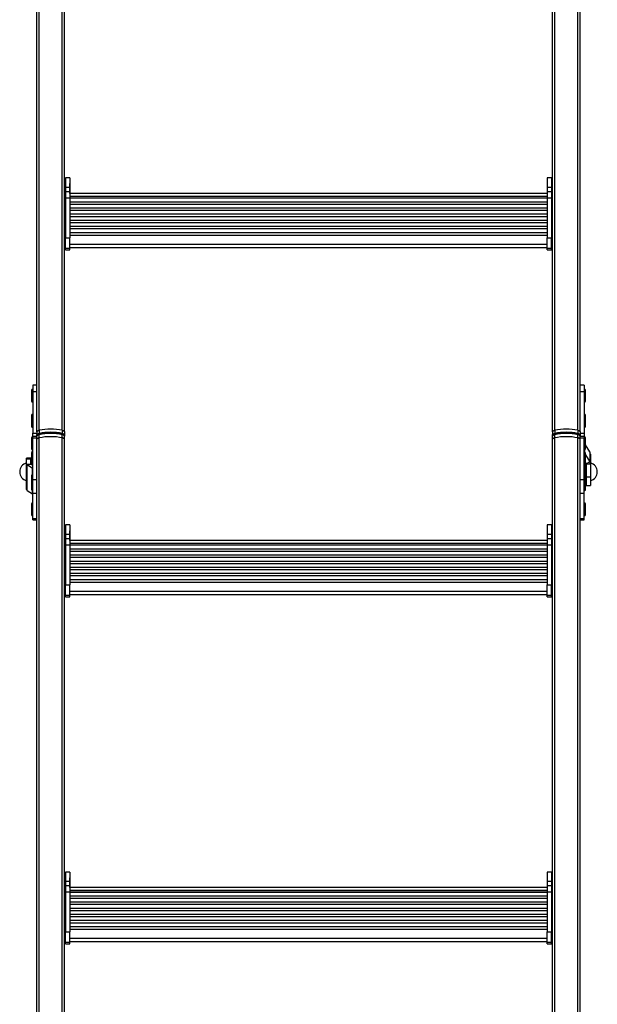
# Model space of a CAD drawing. Units: millimetres. Extents: x 75 to 6225, y 75 to 4388.
# Drawn here: x 553 to 972, y 791 to 1506 of the extents above; entities that cross this region are included whole.
import ezdxf

# ---------------------------------------------------------------- set-up
doc = ezdxf.new("R2010")
doc.units = ezdxf.units.MM
doc.header["$LTSCALE"] = 15
doc.layers.add('AM_0', color=7, linetype='Continuous')

msp = doc.modelspace()

# ---------------------------------------------------------------- linework, layer by layer
at = {"layer": 'AM_0', "color": 7, "linetype": 'Continuous', "lineweight": 25}
for p, q in [((566.891, 1207.972), (566.891, 2041.788)), ((583.66, 1207.972), (583.66, 2041.788)), ((941.491, 1207.972), (941.491, 2041.788)), ((958.26, 1207.972), (958.26, 2041.788)), ((565.275, 1206.912), (565.275, 2009.751)), ((959.875, 1206.912), (959.875, 2009.751)), ((585.275, 1349.335), (585.275, 1595.496)), ((939.875, 1349.335), (939.875, 1595.496)), ((589.075, 1391.383), (586.075, 1391.383)), ((586.075, 1391.383), (586.075, 1384.753)), ((589.075, 1391.383), (589.075, 1384.753)), ((939.075, 1391.383), (936.075, 1391.383)), ((936.075, 1391.383), (936.075, 1384.753)), ((939.075, 1391.383), (939.075, 1384.753)), ((586.075, 1388.15), (585.275, 1388.15)), ((585.275, 1384.229), (586.075, 1384.229)), ((586.075, 1384.753), (589.075, 1384.753)), ((586.075, 1384.753), (586.075, 1381.528)), ((586.075, 1381.528), (589.075, 1381.528)), ((586.075, 1381.528), (586.075, 1376.999)), ((589.088, 1387.088), (589.075, 1387.23)), ((589.075, 1384.753), (589.075, 1381.528)), ((589.075, 1381.528), (589.075, 1376.999)), ((589.088, 1385.399), (589.088, 1387.088)), ((589.088, 1380.025), (589.088, 1385.399)), ((936.075, 1387.23), (936.063, 1387.088)), ((936.063, 1387.088), (936.063, 1380.025)), ((936.075, 1384.753), (939.075, 1384.753)), ((936.075, 1384.753), (936.075, 1381.528)), ((936.075, 1381.528), (939.075, 1381.528)), ((936.075, 1381.528), (936.075, 1376.999)), ((939.875, 1388.15), (939.075, 1388.15)), ((939.075, 1384.753), (939.075, 1381.528)), ((939.875, 1384.229), (939.075, 1384.229)), ((939.075, 1381.528), (939.075, 1376.999)), ((585.275, 1378.054), (586.075, 1378.054)), ((585.275, 1376.75), (586.075, 1376.75)), ((586.075, 1376.999), (589.075, 1376.999)), ((586.075, 1376.999), (586.075, 1347.883)), ((936.075, 1380.025), (589.075, 1380.025)), ((589.075, 1378.213), (936.075, 1378.213)), ((589.075, 1376.999), (589.075, 1347.883)), ((589.075, 1376.931), (936.075, 1376.931)), ((936.075, 1376.592), (589.075, 1376.592)), ((936.075, 1376.999), (939.075, 1376.999)), ((936.075, 1376.999), (936.075, 1347.883)), ((939.875, 1378.054), (939.075, 1378.054)), ((939.075, 1376.999), (939.075, 1347.883)), ((939.875, 1376.75), (939.075, 1376.75)), ((589.075, 1374.098), (936.075, 1374.098)), ((936.075, 1372.137), (589.075, 1372.137)), ((589.075, 1369.644), (936.075, 1369.644)), ((936.075, 1367.683), (589.075, 1367.683)), ((589.075, 1365.189), (936.075, 1365.189)), ((936.075, 1363.229), (589.075, 1363.229)), ((589.075, 1360.735), (936.075, 1360.735)), ((936.075, 1358.774), (589.075, 1358.774)), ((589.075, 1356.281), (936.075, 1356.281)), ((936.075, 1354.32), (589.075, 1354.32)), ((585.275, 1345.852), (585.275, 1349.335)), ((585.275, 1345.852), (586.075, 1345.852)), ((585.275, 1343.243), (585.275, 1345.852)), ((586.075, 1340.443), (586.075, 1347.883)), ((586.075, 1347.883), (589.075, 1347.883)), ((589.075, 1351.826), (936.075, 1351.826)), ((589.075, 1349.861), (936.075, 1349.861)), ((589.075, 1340.443), (589.075, 1347.883)), ((936.075, 1347.883), (939.075, 1347.883)), ((936.075, 1340.443), (936.075, 1347.883)), ((939.075, 1340.443), (939.075, 1347.883)), ((939.875, 1345.852), (939.075, 1345.852)), ((939.875, 1345.852), (939.875, 1349.335)), ((939.875, 1343.243), (939.875, 1345.852)), ((585.275, 1343.243), (586.075, 1343.243)), ((585.275, 1343.241), (585.275, 1343.243)), ((585.275, 1206.912), (585.275, 1343.241)), ((585.275, 1342.771), (586.075, 1342.771)), ((586.075, 1340.443), (589.075, 1340.443)), ((586.075, 1339.188), (586.075, 1340.443)), ((586.075, 1339.188), (589.075, 1339.188)), ((589.075, 1343.187), (936.075, 1343.187)), ((589.075, 1340.92), (936.075, 1340.92)), ((589.075, 1339.188), (589.075, 1340.443)), ((936.075, 1340.443), (939.075, 1340.443)), ((936.075, 1339.188), (936.075, 1340.443)), ((936.075, 1339.188), (939.075, 1339.188)), ((939.875, 1343.243), (939.075, 1343.243)), ((939.875, 1342.771), (939.075, 1342.771)), ((939.075, 1339.188), (939.075, 1340.443)), ((939.875, 1343.241), (939.875, 1343.243)), ((939.875, 1206.912), (939.875, 1343.241)), ((565.275, 1240.664), (562.275, 1240.664)), ((562.275, 1240.664), (562.275, 1236.151)), ((962.875, 1240.664), (959.875, 1240.664)), ((962.875, 1240.664), (962.875, 1236.151)), ((561.463, 1237.101), (561.463, 1229.226)), ((562.275, 1236.151), (565.275, 1236.151)), ((562.275, 1236.151), (562.275, 1205.88)), ((959.875, 1236.151), (962.875, 1236.151)), ((962.875, 1236.151), (962.875, 1205.88)), ((963.688, 1229.226), (963.688, 1237.101)), ((561.463, 1218.756), (561.463, 1210.881)), ((963.688, 1211.198), (963.688, 1218.756)), ((561.463, 1210.881), (561.463, 1210.709)), ((963.688, 1210.881), (963.688, 1211.198)), ((963.688, 1210.709), (963.688, 1210.881)), ((561.463, 1202.429), (561.463, 1194.554)), ((562.275, 1205.88), (565.275, 1205.88)), ((562.275, 1203.414), (562.275, 1205.88)), ((565.275, 1203.414), (562.275, 1203.414)), ((562.275, 1202.211), (562.275, 1203.414)), ((565.275, 1206.912), (565.275, 1204.619)), ((565.275, 1204.234), (565.275, 1204.619)), ((565.275, 1204.234), (565.275, 1203.696)), ((565.275, 1201.408), (565.275, 1203.701)), ((566.891, 1207.972), (566.891, 1205.678)), ((566.891, 1202.468), (566.891, 1204.761)), ((566.891, 450.749), (566.891, 1202.468)), ((583.66, 1207.972), (583.66, 1205.678)), ((583.66, 1202.468), (583.66, 1204.761)), ((583.66, 450.749), (583.66, 1202.468)), ((585.275, 1206.912), (585.275, 1204.619)), ((585.275, 1204.619), (585.275, 1203.701)), ((585.275, 1201.408), (585.275, 1203.701)), ((939.875, 1206.912), (939.875, 1204.619)), ((939.875, 1203.701), (939.875, 1204.619)), ((939.875, 1201.408), (939.875, 1203.701)), ((941.491, 1207.972), (941.491, 1205.678)), ((941.491, 1202.468), (941.491, 1204.761)), ((941.491, 450.749), (941.491, 1202.468)), ((958.26, 1207.972), (958.26, 1205.678)), ((958.26, 1202.468), (958.26, 1204.761)), ((958.26, 450.749), (958.26, 1202.468)), ((959.875, 1206.912), (959.875, 1204.619)), ((959.875, 1205.88), (962.875, 1205.88)), ((959.875, 1204.619), (959.875, 1204.234)), ((959.875, 1203.7), (959.875, 1204.234)), ((959.875, 1201.408), (959.875, 1203.701)), ((962.875, 1203.414), (959.875, 1203.414)), ((962.875, 1205.88), (962.875, 1203.414)), ((962.875, 1203.414), (962.875, 1202.211)), ((963.688, 1194.873), (963.688, 1202.429)), ((565.275, 1202.211), (562.275, 1202.211)), ((562.275, 1171.94), (562.275, 1202.211)), ((565.275, 449.689), (565.275, 1201.408)), ((585.275, 1097.08), (585.275, 1201.408)), ((939.875, 1097.08), (939.875, 1201.408)), ((962.875, 1202.211), (959.875, 1202.211)), ((959.875, 449.689), (959.875, 1201.408)), ((962.875, 1171.94), (962.875, 1202.211)), ((966.875, 1192.347), (963.688, 1197.482)), ((561.275, 1190.656), (561.275, 1183.315)), ((561.463, 1191.237), (561.463, 1183.362)), ((561.776, 1192.394), (562.177, 1193.039)), ((561.776, 1192.394), (561.776, 1191.878)), ((562.177, 1193.039), (562.177, 1192.043)), ((962.974, 1193.747), (962.974, 1192.043)), ((963.688, 1194.554), (963.688, 1194.873)), ((963.688, 1183.362), (963.688, 1191.237)), ((963.688, 1190.141), (966.875, 1185.006)), ((966.875, 1192.347), (966.875, 1185.006)), ((967.375, 1190.609), (967.375, 1183.268)), ((560.775, 1187.763), (557.775, 1187.763)), ((557.775, 1187.065), (557.775, 1187.763)), ((560.775, 1187.065), (557.775, 1187.065)), ((557.775, 1183.444), (557.775, 1187.065)), ((557.775, 1164.84), (557.775, 1183.444)), ((557.775, 1183.444), (560.775, 1183.444)), ((558.276, 1182.759), (560.874, 1183.309)), ((558.276, 1164.154), (558.276, 1182.759)), ((562.177, 1180.279), (558.276, 1182.759)), ((560.775, 1187.065), (560.775, 1187.763)), ((560.775, 1183.444), (560.775, 1187.065)), ((561.712, 1182.776), (560.874, 1183.309)), ((561.025, 1183.213), (561.025, 1185.263)), ((561.275, 1183.315), (561.275, 1183.054)), ((561.464, 1183.315), (561.275, 1183.315)), ((562.275, 1182.418), (561.984, 1182.603)), ((962.875, 1182.506), (962.974, 1182.485)), ((962.974, 1182.485), (963.15, 1182.597)), ((962.974, 1175.716), (962.974, 1182.485)), ((963.375, 1175.551), (963.375, 1182.721)), ((963.688, 1184.56), (964.277, 1183.611)), ((963.688, 1183.426), (963.875, 1183.426)), ((963.875, 1183.426), (963.875, 1184.258)), ((963.875, 1164.822), (963.875, 1183.426)), ((964.125, 1183.855), (964.125, 1180.749)), ((966.875, 1185.006), (964.277, 1183.611)), ((967.375, 1183.268), (964.375, 1183.268)), ((964.375, 1183.268), (964.375, 1174.092)), ((967.375, 1183.268), (967.375, 1174.092)), ((561.463, 1174.91), (561.463, 1172.891)), ((562.177, 1180.279), (562.275, 1180.3)), ((562.177, 1175.716), (562.177, 1180.279)), ((963.688, 1172.891), (963.688, 1174.91)), ((964.125, 1180.749), (964.125, 1170.263)), ((964.375, 1174.092), (967.375, 1174.092)), ((964.375, 1174.092), (964.375, 1167.763)), ((967.375, 1174.092), (967.375, 1167.763)), ((561.463, 1172.891), (561.463, 1165.016)), ((565.275, 1171.94), (562.275, 1171.94)), ((562.275, 1162.074), (562.275, 1171.94)), ((962.875, 1171.94), (959.875, 1171.94)), ((962.875, 1162.074), (962.875, 1171.94)), ((963.688, 1165.341), (963.688, 1172.891)), ((964.375, 1167.763), (967.375, 1167.763)), ((558.276, 1164.154), (562.177, 1161.675)), ((562.177, 1161.675), (562.177, 1164.21)), ((565.275, 1162.074), (562.275, 1162.074)), ((562.275, 1143.557), (562.275, 1162.074)), ((962.875, 1162.074), (959.875, 1162.074)), ((962.875, 1143.557), (962.875, 1162.074)), ((962.974, 1163.881), (962.974, 1164.21)), ((963.375, 1164.136), (962.974, 1163.881)), ((963.375, 1164.136), (963.375, 1164.375)), ((963.688, 1165.016), (963.688, 1165.341)), ((561.463, 1154.374), (561.463, 1146.499)), ((963.688, 1146.499), (963.688, 1154.374)), ((565.275, 1143.557), (562.275, 1143.557)), ((562.275, 1142.936), (562.275, 1143.557)), ((562.275, 1142.936), (565.275, 1142.936)), ((589.075, 1139.129), (586.075, 1139.129)), ((586.075, 1139.129), (586.075, 1132.499)), ((589.075, 1139.129), (589.075, 1132.499)), ((939.075, 1139.129), (936.075, 1139.129)), ((936.075, 1139.129), (936.075, 1132.499)), ((939.075, 1139.129), (939.075, 1132.499)), ((962.875, 1143.557), (959.875, 1143.557)), ((959.875, 1142.936), (962.875, 1142.936)), ((962.875, 1142.936), (962.875, 1143.557)), ((586.075, 1135.896), (585.275, 1135.896)), ((585.275, 1131.974), (586.075, 1131.974)), ((586.075, 1132.499), (589.075, 1132.499)), ((586.075, 1132.499), (586.075, 1129.274)), ((589.088, 1134.833), (589.075, 1134.975)), ((589.075, 1132.499), (589.075, 1129.274)), ((589.088, 1130.689), (589.088, 1134.833)), ((936.075, 1134.975), (936.063, 1134.833)), ((936.063, 1134.833), (936.063, 1130.966)), ((936.063, 1130.966), (936.063, 1127.771)), ((936.075, 1132.499), (939.075, 1132.499)), ((936.075, 1132.499), (936.075, 1129.274)), ((939.875, 1135.896), (939.075, 1135.896)), ((939.075, 1132.499), (939.075, 1129.274)), ((939.875, 1131.974), (939.075, 1131.974)), ((585.275, 1125.799), (586.075, 1125.799)), ((585.275, 1124.495), (586.075, 1124.495)), ((586.075, 1129.274), (589.075, 1129.274)), ((586.075, 1129.274), (586.075, 1124.744)), ((586.075, 1124.744), (589.075, 1124.744)), ((586.075, 1124.744), (586.075, 1095.629)), ((589.075, 1129.274), (589.075, 1124.744)), ((936.075, 1127.771), (589.075, 1127.771)), ((589.075, 1125.959), (936.075, 1125.959)), ((589.075, 1124.744), (589.075, 1095.629)), ((589.075, 1124.676), (936.075, 1124.676)), ((936.075, 1124.337), (589.075, 1124.337)), ((589.088, 1127.771), (589.088, 1130.689)), ((936.075, 1129.274), (939.075, 1129.274)), ((936.075, 1129.274), (936.075, 1124.744)), ((936.075, 1124.744), (939.075, 1124.744)), ((936.075, 1124.744), (936.075, 1095.629)), ((939.075, 1129.274), (939.075, 1124.744)), ((939.875, 1125.799), (939.075, 1125.799)), ((939.075, 1124.744), (939.075, 1095.629)), ((939.875, 1124.495), (939.075, 1124.495)), ((589.075, 1121.843), (936.075, 1121.843)), ((936.075, 1119.883), (589.075, 1119.883)), ((589.075, 1117.389), (936.075, 1117.389)), ((936.075, 1115.428), (589.075, 1115.428)), ((589.075, 1112.935), (936.075, 1112.935)), ((936.075, 1110.974), (589.075, 1110.974)), ((589.075, 1108.48), (936.075, 1108.48)), ((936.075, 1106.52), (589.075, 1106.52)), ((589.075, 1104.026), (936.075, 1104.026)), ((585.275, 1093.597), (585.275, 1097.08)), ((586.075, 1095.629), (589.075, 1095.629)), ((586.075, 1088.188), (586.075, 1095.629)), ((936.075, 1102.065), (589.075, 1102.065)), ((589.075, 1099.572), (936.075, 1099.572)), ((589.075, 1097.607), (936.075, 1097.607)), ((589.075, 1088.188), (589.075, 1095.629)), ((936.075, 1095.629), (939.075, 1095.629)), ((936.075, 1088.188), (936.075, 1095.629)), ((939.075, 1088.188), (939.075, 1095.629)), ((939.875, 1093.597), (939.875, 1097.08)), ((585.275, 1090.988), (585.275, 1093.597)), ((585.275, 1093.597), (586.075, 1093.597)), ((585.275, 1090.988), (586.075, 1090.988)), ((585.275, 1090.986), (585.275, 1090.988)), ((585.275, 844.826), (585.275, 1090.986)), ((585.275, 1090.516), (586.075, 1090.516)), ((586.075, 1088.188), (589.075, 1088.188)), ((586.075, 1086.934), (586.075, 1088.188)), ((589.075, 1090.933), (936.075, 1090.933)), ((589.075, 1088.665), (936.075, 1088.665)), ((589.075, 1086.934), (589.075, 1088.188)), ((936.075, 1088.188), (939.075, 1088.188)), ((936.075, 1086.934), (936.075, 1088.188)), ((939.875, 1093.597), (939.075, 1093.597)), ((939.875, 1090.988), (939.075, 1090.988)), ((939.875, 1090.516), (939.075, 1090.516)), ((939.075, 1086.934), (939.075, 1088.188)), ((939.875, 1090.988), (939.875, 1093.597)), ((939.875, 1090.986), (939.875, 1090.988)), ((939.875, 844.826), (939.875, 1090.986)), ((586.075, 1086.934), (589.075, 1086.934)), ((936.075, 1086.934), (939.075, 1086.934)), ((586.075, 883.641), (585.275, 883.641)), ((589.075, 886.874), (586.075, 886.874)), ((586.075, 886.874), (586.075, 880.244)), ((589.075, 886.874), (589.075, 880.244)), ((589.088, 882.578), (589.075, 882.72)), ((589.088, 878.434), (589.088, 882.578)), ((936.075, 882.72), (936.063, 882.578)), ((936.063, 882.578), (936.063, 878.711)), ((939.075, 886.874), (936.075, 886.874)), ((936.075, 886.874), (936.075, 880.244)), ((939.075, 886.874), (939.075, 880.244)), ((939.875, 883.641), (939.075, 883.641)), ((585.275, 879.719), (586.075, 879.719)), ((585.275, 873.544), (586.075, 873.544)), ((586.075, 880.244), (589.075, 880.244)), ((586.075, 880.244), (586.075, 877.019)), ((586.075, 877.019), (589.075, 877.019)), ((586.075, 877.019), (586.075, 872.489)), ((589.075, 880.244), (589.075, 877.019)), ((589.075, 877.019), (589.075, 872.489)), ((936.075, 875.516), (589.075, 875.516)), ((589.075, 873.704), (936.075, 873.704)), ((589.088, 875.516), (589.088, 878.434)), ((936.063, 878.711), (936.063, 875.516)), ((936.075, 880.244), (939.075, 880.244)), ((936.075, 880.244), (936.075, 877.019)), ((936.075, 877.019), (939.075, 877.019)), ((936.075, 877.019), (936.075, 872.489)), ((939.075, 880.244), (939.075, 877.019)), ((939.875, 879.719), (939.075, 879.719)), ((939.075, 877.019), (939.075, 872.489)), ((939.875, 873.544), (939.075, 873.544)), ((585.275, 872.241), (586.075, 872.241)), ((586.075, 872.489), (589.075, 872.489)), ((586.075, 872.489), (586.075, 843.374)), ((589.075, 872.489), (589.075, 843.374)), ((589.075, 872.421), (936.075, 872.421)), ((936.075, 872.082), (589.075, 872.082)), ((589.075, 869.588), (936.075, 869.588)), ((936.075, 867.628), (589.075, 867.628)), ((936.075, 872.489), (939.075, 872.489)), ((936.075, 872.489), (936.075, 843.374)), ((939.075, 872.489), (939.075, 843.374)), ((939.875, 872.241), (939.075, 872.241)), ((589.075, 865.134), (936.075, 865.134)), ((936.075, 863.174), (589.075, 863.174)), ((589.075, 860.68), (936.075, 860.68)), ((936.075, 858.719), (589.075, 858.719)), ((589.075, 856.226), (936.075, 856.226)), ((936.075, 854.265), (589.075, 854.265)), ((589.075, 851.771), (936.075, 851.771)), ((585.275, 841.342), (585.275, 844.826)), ((936.075, 849.811), (589.075, 849.811)), ((589.075, 847.317), (936.075, 847.317)), ((589.075, 845.352), (936.075, 845.352)), ((939.875, 841.342), (939.875, 844.826)), ((585.275, 841.342), (586.075, 841.342)), ((585.275, 838.734), (585.275, 841.342)), ((585.275, 838.734), (586.075, 838.734)), ((585.275, 838.732), (585.275, 838.734)), ((585.275, 592.571), (585.275, 838.732)), ((585.275, 838.261), (586.075, 838.261)), ((586.075, 835.934), (586.075, 843.374)), ((586.075, 843.374), (589.075, 843.374)), ((589.075, 835.934), (589.075, 843.374)), ((589.075, 838.678), (936.075, 838.678)), ((936.075, 835.934), (936.075, 843.374)), ((936.075, 843.374), (939.075, 843.374)), ((939.075, 835.934), (939.075, 843.374)), ((939.875, 841.342), (939.075, 841.342)), ((939.875, 838.734), (939.075, 838.734)), ((939.875, 838.261), (939.075, 838.261)), ((939.875, 838.734), (939.875, 841.342)), ((939.875, 838.732), (939.875, 838.734)), ((939.875, 592.571), (939.875, 838.732)), ((586.075, 835.934), (589.075, 835.934)), ((586.075, 834.679), (586.075, 835.934)), ((586.075, 834.679), (589.075, 834.679)), ((589.075, 836.411), (936.075, 836.411)), ((589.075, 834.679), (589.075, 835.934)), ((936.075, 835.934), (939.075, 835.934)), ((936.075, 834.679), (936.075, 835.934)), ((936.075, 834.679), (939.075, 834.679)), ((939.075, 834.679), (939.075, 835.934))]:
    msp.add_line(p, q, dxfattribs=at)
at = {"layer": 'AM_0', "color": 7, "linetype": 'Continuous', "lineweight": 25, "flags": 128}
for points in [[(565.275, 1206.912), (565.303, 1207.074), (565.386, 1207.234), (565.523, 1207.387), (565.711, 1207.532), (565.946, 1207.665), (566.225, 1207.784), (566.542, 1207.887), (566.891, 1207.972)], [(565.275, 1206.912), (565.303, 1207.074), (565.386, 1207.234), (565.523, 1207.387), (565.711, 1207.532), (565.946, 1207.665), (566.225, 1207.784), (566.542, 1207.887), (566.891, 1207.972)], [(565.275, 1204.619), (565.303, 1204.781), (565.386, 1204.941), (565.523, 1205.094), (565.711, 1205.239), (565.946, 1205.372), (566.225, 1205.491), (566.542, 1205.594), (566.891, 1205.678)], [(566.891, 1204.761), (566.542, 1204.676), (566.225, 1204.573), (565.946, 1204.454), (565.711, 1204.321), (565.523, 1204.177), (565.386, 1204.023), (565.303, 1203.864), (565.275, 1203.701)], [(565.275, 1201.408), (565.303, 1201.571), (565.386, 1201.73), (565.523, 1201.883), (565.711, 1202.028), (565.946, 1202.161), (566.225, 1202.28), (566.542, 1202.383), (566.891, 1202.468)], [(566.891, 1202.468), (566.542, 1202.383), (566.225, 1202.28), (565.946, 1202.161), (565.711, 1202.028), (565.523, 1201.883), (565.386, 1201.73), (565.303, 1201.571), (565.275, 1201.408)], [(567.121, 1205.043), (567.076, 1205.069), (567.033, 1205.076), (566.993, 1205.064), (566.958, 1205.034), (566.93, 1204.986), (566.908, 1204.923), (566.895, 1204.847), (566.891, 1204.761)], [(583.429, 1205.043), (583.474, 1205.069), (583.517, 1205.076), (583.557, 1205.064), (583.592, 1205.034), (583.621, 1204.986), (583.642, 1204.923), (583.655, 1204.847), (583.66, 1204.761)], [(583.66, 1207.972), (584.009, 1207.887), (584.326, 1207.784), (584.604, 1207.665), (584.84, 1207.532), (585.028, 1207.387), (585.164, 1207.234), (585.247, 1207.074), (585.275, 1206.912)], [(583.66, 1207.972), (584.009, 1207.887), (584.326, 1207.784), (584.604, 1207.665), (584.84, 1207.532), (585.028, 1207.387), (585.164, 1207.234), (585.247, 1207.074), (585.275, 1206.912)], [(583.66, 1205.678), (584.009, 1205.594), (584.326, 1205.491), (584.604, 1205.372), (584.84, 1205.239), (585.028, 1205.094), (585.164, 1204.941), (585.247, 1204.781), (585.275, 1204.619)], [(585.275, 1203.701), (585.247, 1203.864), (585.164, 1204.023), (585.028, 1204.177), (584.84, 1204.321), (584.604, 1204.454), (584.326, 1204.573), (584.009, 1204.676), (583.66, 1204.761)], [(583.66, 1202.468), (584.009, 1202.383), (584.326, 1202.28), (584.604, 1202.161), (584.84, 1202.028), (585.028, 1201.883), (585.164, 1201.73), (585.247, 1201.571), (585.275, 1201.408)], [(585.275, 1201.408), (585.247, 1201.571), (585.164, 1201.73), (585.028, 1201.883), (584.84, 1202.028), (584.604, 1202.161), (584.326, 1202.28), (584.009, 1202.383), (583.66, 1202.468)], [(939.875, 1206.912), (939.903, 1207.074), (939.986, 1207.234), (940.123, 1207.387), (940.311, 1207.532), (940.546, 1207.665), (940.825, 1207.784), (941.142, 1207.887), (941.491, 1207.972)], [(939.875, 1206.912), (939.903, 1207.074), (939.986, 1207.234), (940.123, 1207.387), (940.311, 1207.532), (940.546, 1207.665), (940.825, 1207.784), (941.142, 1207.887), (941.491, 1207.972)], [(939.875, 1204.619), (939.903, 1204.781), (939.986, 1204.941), (940.123, 1205.094), (940.311, 1205.239), (940.546, 1205.372), (940.825, 1205.491), (941.142, 1205.594), (941.491, 1205.678)], [(941.491, 1204.761), (941.142, 1204.676), (940.825, 1204.573), (940.546, 1204.454), (940.311, 1204.321), (940.123, 1204.177), (939.986, 1204.023), (939.903, 1203.864), (939.875, 1203.701)], [(939.875, 1201.408), (939.903, 1201.571), (939.986, 1201.73), (940.123, 1201.883), (940.311, 1202.028), (940.546, 1202.161), (940.825, 1202.28), (941.142, 1202.383), (941.491, 1202.468)], [(941.491, 1202.468), (941.142, 1202.383), (940.825, 1202.28), (940.546, 1202.161), (940.311, 1202.028), (940.123, 1201.883), (939.986, 1201.73), (939.903, 1201.571), (939.875, 1201.408)], [(941.491, 1204.761), (941.495, 1204.847), (941.508, 1204.923), (941.53, 1204.986), (941.558, 1205.034), (941.593, 1205.064), (941.633, 1205.076), (941.676, 1205.069), (941.721, 1205.043)], [(958.26, 1204.761), (958.255, 1204.847), (958.242, 1204.923), (958.221, 1204.986), (958.192, 1205.034), (958.157, 1205.064), (958.117, 1205.076), (958.074, 1205.069), (958.029, 1205.043)], [(958.26, 1207.972), (958.609, 1207.887), (958.926, 1207.784), (959.204, 1207.665), (959.44, 1207.532), (959.628, 1207.387), (959.764, 1207.234), (959.847, 1207.074), (959.875, 1206.912)], [(958.26, 1207.972), (958.609, 1207.887), (958.926, 1207.784), (959.204, 1207.665), (959.44, 1207.532), (959.628, 1207.387), (959.764, 1207.234), (959.847, 1207.074), (959.875, 1206.912)], [(958.26, 1205.678), (958.609, 1205.594), (958.926, 1205.491), (959.204, 1205.372), (959.44, 1205.239), (959.628, 1205.094), (959.764, 1204.941), (959.847, 1204.781), (959.875, 1204.619)], [(959.875, 1203.701), (959.847, 1203.864), (959.764, 1204.023), (959.628, 1204.177), (959.44, 1204.321), (959.204, 1204.454), (958.926, 1204.573), (958.609, 1204.676), (958.26, 1204.761)], [(958.26, 1202.468), (958.609, 1202.383), (958.926, 1202.28), (959.204, 1202.161), (959.44, 1202.028), (959.628, 1201.883), (959.764, 1201.73), (959.847, 1201.571), (959.875, 1201.408)], [(959.875, 1201.408), (959.847, 1201.571), (959.764, 1201.73), (959.628, 1201.883), (959.44, 1202.028), (959.204, 1202.161), (958.926, 1202.28), (958.609, 1202.383), (958.26, 1202.468)]]:
    msp.add_lwpolyline(points, dxfattribs=at)
at = {"layer": 'AM_0', "color": 7, "linetype": 'Continuous', "lineweight": 25}
for centre, radius, start, end in [((562.275, 1237.101), 0.812, 90, 180), ((962.875, 1237.101), 0.813, 0, 90), ((562.275, 1229.226), 0.812, 180, 270), ((962.875, 1229.226), 0.813, 270, 360), ((562.275, 1218.756), 0.812, 90, 180), ((962.875, 1218.756), 0.813, 0, 90), ((562.275, 1210.881), 0.812, 180, 270), ((562.275, 1210.709), 0.812, 180, 270), ((962.875, 1210.881), 0.813, 270, 360), ((962.875, 1210.709), 0.813, 270, 360), ((562.275, 1202.429), 0.812, 90, 180), ((565.724, 1204.625), 0.449, 180.864505, 235.173406), ((567.775, 1205.64), 0.885, 177.514227, 222.413507), ((575.275, 1165.701), 43.094, 78.780595, 101.219405), ((575.275, 1163.408), 43.094, 78.780595, 101.219405), ((575.275, 1162.491), 43.094, 78.780595, 101.219405), ((575.275, 1160.198), 43.094, 78.780595, 101.219405), ((575.056, 1165.651), 40.183, 90.79827, 101.388657), ((575.494, 1165.651), 40.183, 78.611343, 89.20173), ((582.776, 1205.64), 0.885, 317.586493, 2.485773), ((584.827, 1204.625), 0.448, 302.841263, 359.225863), ((940.322, 1204.624), 0.447, 180.739466, 235.300632), ((942.375, 1205.64), 0.885, 177.514227, 222.413507), ((949.875, 1165.701), 43.094, 78.780595, 101.219405), ((949.875, 1163.408), 43.094, 78.780595, 101.219405), ((949.875, 1162.491), 43.094, 78.780595, 101.219405), ((949.875, 1160.198), 43.094, 78.780595, 101.219405), ((949.656, 1165.651), 40.183, 90.79827, 101.388657), ((950.094, 1165.651), 40.183, 78.611343, 89.20173), ((957.376, 1205.64), 0.885, 317.586493, 2.485773), ((959.425, 1204.626), 0.45, 302.948245, 359.095157), ((962.875, 1202.429), 0.813, 0, 90), ((564.568, 1190.648), 3.292, 147.989295, 179.872234), ((562.275, 1194.554), 0.812, 180, 270), ((562.275, 1191.237), 0.812, 90, 180), ((561.626, 1193.383), 0.649, 327.989295, 359.872234), ((962.875, 1191.237), 0.812, 0, 90), ((962.875, 1194.554), 0.813, 274.280353, 360), ((964.083, 1190.602), 3.292, 0.127766, 32.010705), ((559.5, 1177.763), 6.725, 104.862816, 255.137184), ((558.659, 1183.564), 0.892, 187.702265, 244.558998), ((561.025, 1185.013), 0.25, 90, 180), ((560.949, 1183.468), 0.176, 187.702265, 244.558998), ((561.025, 1185.513), 0.25, 270, 0), ((564.532, 1183.313), 3.257, 160.464582, 179.965575), ((562.275, 1183.362), 0.812, 180, 270), ((962.875, 1183.362), 0.812, 270, 360), ((963.049, 1182.327), 0.176, 115.441002, 172.297735), ((963.036, 1183.529), 0.845, 300.043056, 352.999379), ((963.726, 1183.267), 0.649, 0.127766, 32.010705), ((964.083, 1183.261), 3.292, 0.127766, 32.010705), ((965.65, 1177.763), 6.725, 284.862816, 75.137184), ((562.275, 1174.91), 0.812, 90, 180), ((562.101, 1180.12), 0.176, 7.702265, 64.558998), ((962.875, 1174.91), 0.812, 0, 90), ((562.275, 1172.891), 0.812, 90, 180), ((962.875, 1172.891), 0.812, 0, 90), ((964.125, 1170.013), 0.25, 90, 180), ((964.125, 1170.513), 0.25, 270, 0), ((558.659, 1164.96), 0.892, 187.702265, 244.558998), ((562.275, 1165.016), 0.812, 180, 270), ((562.101, 1161.516), 0.176, 7.702265, 64.558998), ((962.875, 1165.016), 0.812, 270, 360), ((963.049, 1163.723), 0.176, 115.441002, 172.297735), ((962.992, 1164.941), 0.892, 295.441002, 352.297735), ((562.275, 1154.374), 0.812, 90, 180), ((962.875, 1154.374), 0.812, 0, 90), ((562.275, 1146.499), 0.812, 180, 270), ((962.875, 1146.499), 0.812, 270, 360)]:
    msp.add_arc(centre, radius, start, end, dxfattribs=at)
for points, knots in [([(567.02, 1205.074), (566.873, 1205.039), (566.434, 1204.936), (565.871, 1204.681), (565.428, 1204.288), (565.28, 1203.916), (565.276, 1203.725), (565.275, 1203.701)], [0, 0, 0, 0, 0.1589168, 0.4736358, 0.7405924, 0.9686618, 1, 1, 1, 1]), ([(574.496, 1205.831), (574.832, 1205.844), (575.352, 1205.866), (575.87, 1205.84), (576.054, 1205.831)], [0, 0, 0, 0, 0.6438846, 1, 1, 1, 1]), ([(585.275, 1203.701), (585.256, 1203.837), (585.214, 1204.133), (584.899, 1204.509), (584.404, 1204.824), (583.892, 1204.996), (583.572, 1205.065), (583.531, 1205.074)], [0, 0, 0, 0, 0.1841742, 0.4007138, 0.660165, 0.9562618, 1, 1, 1, 1]), ([(941.62, 1205.074), (941.473, 1205.039), (941.034, 1204.936), (940.471, 1204.681), (940.028, 1204.288), (939.88, 1203.916), (939.876, 1203.725), (939.875, 1203.701)], [0, 0, 0, 0, 0.15891676, 0.47363584, 0.74059243, 0.96866184, 1, 1, 1, 1]), ([(949.096, 1205.831), (949.432, 1205.844), (949.952, 1205.866), (950.47, 1205.84), (950.654, 1205.831)], [0, 0, 0, 0, 0.6438846, 1, 1, 1, 1]), ([(959.875, 1203.701), (959.856, 1203.837), (959.814, 1204.133), (959.499, 1204.509), (959.004, 1204.824), (958.492, 1204.996), (958.172, 1205.065), (958.131, 1205.074)], [0, 0, 0, 0, 0.1841742, 0.4007138, 0.660165, 0.9562618, 1, 1, 1, 1])]:
    msp.add_open_spline(points, degree=3, knots=knots, dxfattribs=at)

doc.saveas('drawing.dxf')
